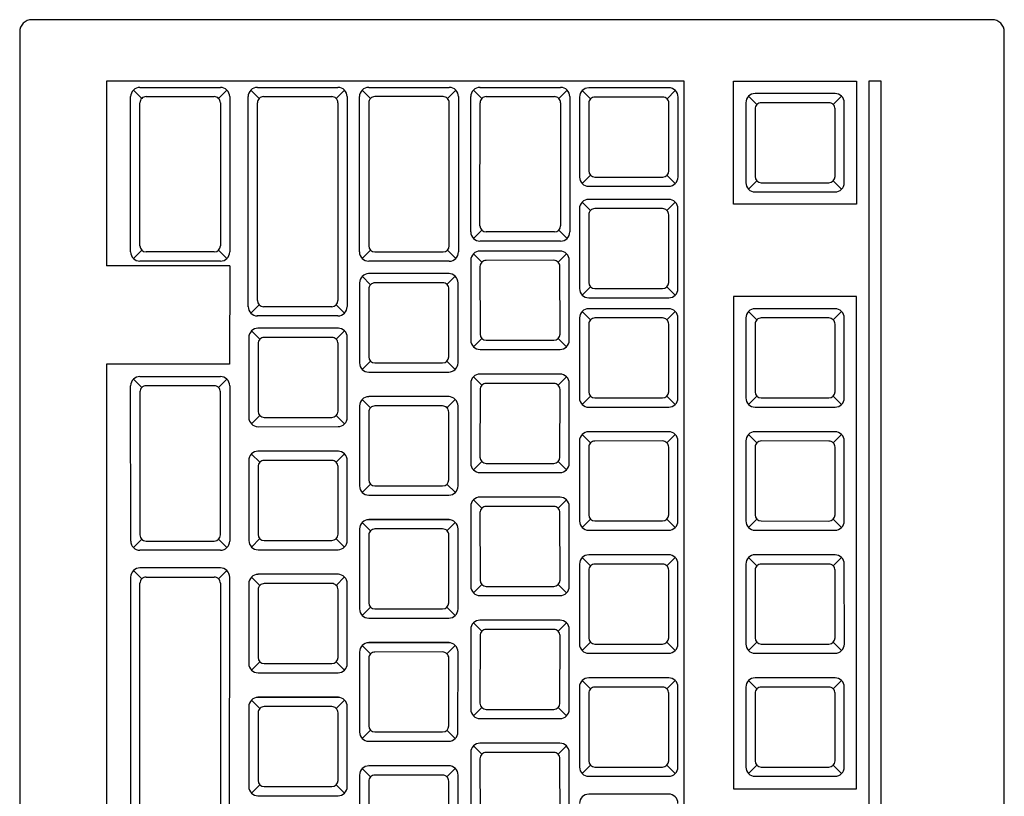
# Model space of a CAD drawing. Units: millimetres. Extents: x 119234 to 134160, y 3803641 to 3819166.
# Drawn here: x 121645 to 121661, y 3811366 to 3811378 of the extents above; entities that cross this region are included whole.
import ezdxf

# ---------------------------------------------------------------- set-up
doc = ezdxf.new("R2010")
doc.units = ezdxf.units.MM
doc.header["$LTSCALE"] = 0.25
doc.layers.add('LINVISTA', color=13, linetype='Continuous')

# ---------------------------------------------------------------- blocks, each defined once
blk = doc.blocks.new('comp flat')
for p, q in [((66875.762, 287.077), (66860.162, 287.097)), ((66859.961, 286.897), (66859.903, 241.297)), ((66875.903, 241.277), (66875.961, 286.877)), ((66861.372, 286.095), (66861.369, 283.095)), ((66870.76, 286.083), (66861.372, 286.095)), ((66870.723, 257.183), (66870.76, 286.083)), ((66871.558, 284.082), (66871.56, 286.082)), ((66871.56, 286.082), (66873.56, 286.08)), ((66861.942, 285.815), (66861.807, 285.951)), ((66861.913, 285.995), (66863.222, 285.993)), ((66863.193, 285.814), (66863.328, 285.949)), ((66863.851, 285.813), (66863.716, 285.948)), ((66863.822, 285.992), (66865.131, 285.991)), ((66865.102, 285.811), (66865.237, 285.946)), ((66865.66, 285.811), (66865.525, 285.946)), ((66865.631, 285.99), (66866.94, 285.988)), ((66866.911, 285.809), (66867.046, 285.944)), ((66867.469, 285.808), (66867.334, 285.944)), ((66867.44, 285.988), (66868.749, 285.986)), ((66868.72, 285.807), (66868.855, 285.942)), ((66869.237, 285.799), (66869.102, 285.935)), ((66870.508, 285.977), (66869.208, 285.978)), ((66870.479, 285.798), (66870.614, 285.933)), ((66873.56, 286.08), (66873.558, 284.08)), ((66873.76, 286.08), (66873.715, 250.48)), ((66873.96, 286.079), (66873.76, 286.08)), ((66873.915, 250.479), (66873.96, 286.079)), ((66861.76, 283.32), (66861.763, 285.845)), ((66862.013, 285.845), (66863.122, 285.843)), ((66863.372, 285.843), (66863.369, 283.318)), ((66863.668, 282.428), (66863.672, 285.842)), ((66863.922, 285.842), (66865.031, 285.841)), ((66865.281, 285.84), (66865.277, 282.426)), ((66865.478, 283.315), (66865.481, 285.84)), ((66866.84, 285.838), (66865.731, 285.84)), ((66867.09, 285.838), (66867.087, 283.313)), ((66867.287, 283.638), (66867.29, 285.838)), ((66867.54, 285.837), (66868.649, 285.836)), ((66868.899, 285.836), (66868.896, 283.636)), ((66869.058, 285.829), (66869.056, 284.529)), ((66870.408, 285.827), (66869.308, 285.828)), ((66870.656, 284.527), (66870.658, 285.827)), ((66871.939, 285.703), (66871.804, 285.838)), ((66873.21, 285.88), (66871.91, 285.882)), ((66873.181, 285.701), (66873.316, 285.836)), ((66861.91, 283.42), (66861.913, 285.745)), ((66863.222, 285.743), (66863.219, 283.418)), ((66863.818, 282.528), (66863.822, 285.742)), ((66865.131, 285.741), (66865.127, 282.526)), ((66865.631, 285.74), (66865.628, 283.415)), ((66866.937, 283.413), (66866.94, 285.738)), ((66867.437, 283.738), (66867.44, 285.738)), ((66868.749, 285.736), (66868.746, 283.736)), ((66869.208, 285.728), (66869.207, 284.628)), ((66870.507, 284.627), (66870.508, 285.727)), ((66871.76, 285.732), (66871.758, 284.432)), ((66871.91, 285.632), (66871.908, 284.532)), ((66873.11, 285.73), (66872.01, 285.732)), ((66873.208, 284.53), (66873.21, 285.63)), ((66873.358, 284.43), (66873.36, 285.73)), ((66869.236, 284.558), (66869.1, 284.423)), ((66869.306, 284.528), (66870.406, 284.527)), ((66870.477, 284.556), (66870.612, 284.421)), ((66869.206, 284.378), (66870.506, 284.377)), ((66871.938, 284.461), (66871.802, 284.326)), ((66872.008, 284.432), (66873.108, 284.43)), ((66873.179, 284.46), (66873.314, 284.324)), ((66870.504, 284.163), (66869.204, 284.165)), ((66871.908, 284.282), (66873.208, 284.28)), ((66869.054, 284.015), (66869.053, 282.715)), ((66869.234, 283.986), (66869.098, 284.121)), ((66870.404, 284.013), (66869.304, 284.015)), ((66870.475, 283.984), (66870.61, 284.119)), ((66870.653, 282.713), (66870.654, 284.013)), ((66873.558, 284.08), (66871.558, 284.082)), ((66869.204, 283.915), (66869.203, 282.815)), ((66870.503, 282.813), (66870.504, 283.913)), ((66867.466, 283.667), (66867.331, 283.532)), ((66868.646, 283.636), (66867.537, 283.637)), ((66868.717, 283.665), (66868.852, 283.53)), ((66868.746, 283.486), (66867.437, 283.488)), ((66861.939, 283.349), (66861.804, 283.214)), ((66863.119, 283.318), (66862.01, 283.319)), ((66863.19, 283.347), (66863.325, 283.212)), ((66865.657, 283.344), (66865.522, 283.209)), ((66865.728, 283.315), (66866.837, 283.313)), ((66866.907, 283.342), (66867.043, 283.207)), ((66867.466, 283.147), (66867.331, 283.283)), ((66868.737, 283.325), (66867.437, 283.327)), ((66868.707, 283.146), (66868.843, 283.281)), ((66863.369, 283.093), (66861.369, 283.095)), ((66863.219, 283.168), (66861.91, 283.17)), ((66863.369, 283.093), (66863.366, 281.493)), ((66866.937, 283.163), (66865.628, 283.165)), ((66867.287, 283.177), (66867.285, 281.877)), ((66867.436, 283.077), (66867.435, 281.977)), ((66868.637, 283.175), (66867.537, 283.176)), ((66868.735, 281.975), (66868.736, 283.075)), ((66868.885, 281.875), (66868.887, 283.175)), ((66865.658, 282.783), (66865.523, 282.919)), ((66866.936, 282.963), (66865.627, 282.965)), ((66866.929, 282.961), (66865.629, 282.962)), ((66866.899, 282.782), (66867.035, 282.917)), ((66865.479, 282.813), (66865.477, 281.513)), ((66866.829, 282.811), (66865.729, 282.812)), ((66867.077, 281.511), (66867.079, 282.811)), ((66869.232, 282.744), (66869.096, 282.609)), ((66870.473, 282.743), (66870.609, 282.607)), ((66865.629, 282.712), (66865.627, 281.612)), ((66866.927, 281.611), (66866.929, 282.711)), ((66869.202, 282.565), (66870.502, 282.563)), ((66869.303, 282.715), (66870.403, 282.713)), ((66871.556, 282.582), (66871.546, 274.582)), ((66873.556, 282.58), (66871.556, 282.582)), ((66873.546, 274.58), (66873.556, 282.58)), ((66863.847, 282.457), (66863.711, 282.322)), ((66865.027, 282.426), (66863.918, 282.427)), ((66865.097, 282.455), (66865.233, 282.32)), ((66865.126, 282.276), (66863.817, 282.278)), ((66869.231, 282.208), (66869.096, 282.343)), ((66870.502, 282.386), (66869.202, 282.387)), ((66870.473, 282.206), (66870.608, 282.341)), ((66871.935, 282.204), (66871.799, 282.34)), ((66873.206, 282.382), (66871.906, 282.384)), ((66873.176, 282.203), (66873.312, 282.338)), ((66869.052, 282.237), (66869.05, 280.937)), ((66869.202, 282.137), (66869.2, 281.037)), ((66870.402, 282.236), (66869.302, 282.237)), ((66870.5, 281.036), (66870.502, 282.136)), ((66870.65, 280.935), (66870.652, 282.235)), ((66871.755, 282.234), (66871.754, 280.934)), ((66871.905, 282.134), (66871.904, 281.034)), ((66873.105, 282.232), (66872.005, 282.234)), ((66873.204, 281.032), (66873.205, 282.132)), ((66873.354, 280.932), (66873.355, 282.232)), ((66863.678, 281.927), (66863.676, 280.627)), ((66863.857, 281.898), (66863.722, 282.033)), ((66865.135, 282.078), (66863.826, 282.08)), ((66865.128, 282.076), (66863.828, 282.077)), ((66865.028, 281.926), (66863.928, 281.927)), ((66865.098, 281.896), (66865.234, 282.032)), ((66865.276, 280.625), (66865.278, 281.925)), ((66863.828, 281.827), (66863.826, 280.727)), ((66865.126, 280.726), (66865.128, 281.826)), ((66867.464, 281.906), (66867.329, 281.771)), ((66867.535, 281.876), (66868.635, 281.875)), ((66868.706, 281.904), (66868.841, 281.769)), ((66867.435, 281.727), (66868.735, 281.725)), ((66861.366, 281.495), (66861.342, 262.195)), ((66863.366, 281.493), (66861.366, 281.495)), ((66865.656, 281.542), (66865.521, 281.406)), ((66865.727, 281.512), (66866.827, 281.511)), ((66866.898, 281.54), (66867.033, 281.405)), ((66861.907, 281.295), (66863.216, 281.293)), ((66865.627, 281.362), (66866.927, 281.361)), ((66867.463, 281.147), (66867.328, 281.283)), ((66868.734, 281.325), (66867.434, 281.327)), ((66868.705, 281.146), (66868.84, 281.281)), ((66861.754, 278.62), (66861.757, 281.145)), ((66861.936, 281.115), (66861.801, 281.251)), ((66863.116, 281.143), (66862.007, 281.145)), ((66863.187, 281.114), (66863.322, 281.249)), ((66863.366, 281.143), (66863.363, 278.618)), ((66867.284, 281.177), (66867.282, 279.877)), ((66868.634, 281.175), (66867.534, 281.176)), ((66868.882, 279.875), (66868.884, 281.175)), ((66861.907, 281.045), (66861.904, 278.72)), ((66863.213, 278.718), (66863.216, 281.043)), ((66866.934, 280.963), (66865.625, 280.965)), ((66866.926, 280.961), (66865.626, 280.962)), ((66867.434, 281.077), (66867.432, 279.977)), ((66868.732, 279.975), (66868.734, 281.075)), ((66869.23, 280.966), (66869.094, 280.831)), ((66870.471, 280.965), (66870.606, 280.829)), ((66871.933, 280.963), (66871.798, 280.828)), ((66873.174, 280.961), (66873.31, 280.826)), ((66865.476, 280.813), (66865.475, 279.513)), ((66865.656, 280.783), (66865.52, 280.919)), ((66866.826, 280.811), (66865.726, 280.812)), ((66866.897, 280.782), (66867.032, 280.917)), ((66867.075, 279.511), (66867.076, 280.811)), ((66869.3, 280.937), (66870.4, 280.936)), ((66872.004, 280.934), (66873.104, 280.932)), ((66863.855, 280.657), (66863.72, 280.521)), ((66865.097, 280.655), (66865.232, 280.519)), ((66865.626, 280.712), (66865.625, 279.612)), ((66866.925, 279.611), (66866.926, 280.711)), ((66869.2, 280.787), (66870.5, 280.786)), ((66871.904, 280.784), (66873.204, 280.782)), ((66863.926, 280.627), (66865.026, 280.626)), ((66863.826, 280.477), (66865.126, 280.476)), ((66869.229, 280.208), (66869.094, 280.343)), ((66870.5, 280.386), (66869.2, 280.387)), ((66870.47, 280.206), (66870.606, 280.341)), ((66871.932, 280.204), (66871.797, 280.34)), ((66873.203, 280.382), (66871.903, 280.384)), ((66873.173, 280.203), (66873.309, 280.338)), ((66869.049, 280.237), (66869.048, 278.937)), ((66870.399, 280.236), (66869.299, 280.237)), ((66870.648, 278.935), (66870.649, 280.235)), ((66871.753, 280.234), (66871.751, 278.934)), ((66873.103, 280.232), (66872.003, 280.234)), ((66873.351, 278.932), (66873.353, 280.232)), ((66863.854, 279.898), (66863.719, 280.033)), ((66865.133, 280.078), (66863.824, 280.08)), ((66865.125, 280.076), (66863.825, 280.077)), ((66865.096, 279.896), (66865.231, 280.032)), ((66869.199, 280.137), (66869.198, 279.037)), ((66870.498, 279.036), (66870.499, 280.136)), ((66871.903, 280.134), (66871.901, 279.034)), ((66873.201, 279.032), (66873.203, 280.132)), ((66863.675, 279.927), (66863.674, 278.627)), ((66865.025, 279.926), (66863.925, 279.927)), ((66865.274, 278.625), (66865.275, 279.925)), ((66867.462, 279.906), (66867.326, 279.771)), ((66867.532, 279.876), (66868.632, 279.875)), ((66868.703, 279.904), (66868.838, 279.769)), ((66863.825, 279.827), (66863.824, 278.727)), ((66865.124, 278.726), (66865.125, 279.826)), ((66867.432, 279.727), (66868.732, 279.725)), ((66865.654, 279.542), (66865.518, 279.406)), ((66866.895, 279.54), (66867.031, 279.405)), ((66865.624, 279.362), (66866.924, 279.361)), ((66865.725, 279.512), (66866.825, 279.511)), ((66867.461, 279.147), (66867.325, 279.283)), ((66868.732, 279.325), (66867.432, 279.327)), ((66868.702, 279.146), (66868.838, 279.281)), ((66867.281, 279.177), (66867.28, 277.877)), ((66867.431, 279.077), (66867.43, 277.977)), ((66868.631, 279.175), (66867.531, 279.176)), ((66868.73, 277.975), (66868.731, 279.075)), ((66868.88, 277.875), (66868.881, 279.175)), ((66865.653, 278.783), (66865.518, 278.919)), ((66866.931, 278.963), (66865.622, 278.965)), ((66866.924, 278.961), (66865.624, 278.962)), ((66866.894, 278.782), (66867.03, 278.917)), ((66869.227, 278.966), (66869.092, 278.831)), ((66869.298, 278.937), (66870.398, 278.936)), ((66870.469, 278.965), (66870.604, 278.829)), ((66871.93, 278.963), (66871.795, 278.828)), ((66872.001, 278.934), (66873.101, 278.932)), ((66873.172, 278.961), (66873.307, 278.826)), ((66865.474, 278.813), (66865.472, 277.513)), ((66866.824, 278.811), (66865.724, 278.812)), ((66867.072, 277.511), (66867.074, 278.811)), ((66869.198, 278.787), (66870.498, 278.786)), ((66871.901, 278.784), (66873.201, 278.782)), ((66861.933, 278.649), (66861.798, 278.514)), ((66862.004, 278.619), (66863.113, 278.618)), ((66863.184, 278.647), (66863.319, 278.512)), ((66863.853, 278.657), (66863.717, 278.521)), ((66863.924, 278.627), (66865.024, 278.626)), ((66865.094, 278.655), (66865.229, 278.519)), ((66865.624, 278.712), (66865.622, 277.612)), ((66866.922, 277.611), (66866.924, 278.711)), ((66863.213, 278.468), (66861.904, 278.47)), ((66863.823, 278.477), (66865.123, 278.476)), ((66869.226, 278.208), (66869.091, 278.343)), ((66870.497, 278.386), (66869.197, 278.387)), ((66870.468, 278.206), (66870.603, 278.341)), ((66871.929, 278.204), (66871.794, 278.34)), ((66873.2, 278.382), (66871.9, 278.384)), ((66873.171, 278.203), (66873.306, 278.338)), ((66861.932, 278.005), (66861.797, 278.14)), ((66863.212, 278.182), (66861.903, 278.184)), ((66863.183, 278.003), (66863.318, 278.138)), ((66869.047, 278.237), (66869.045, 276.937)), ((66869.197, 278.137), (66869.195, 277.037)), ((66870.397, 278.236), (66869.297, 278.237)), ((66870.495, 277.036), (66870.497, 278.136)), ((66870.645, 276.935), (66870.647, 278.235)), ((66871.75, 278.234), (66871.749, 276.934)), ((66871.9, 278.134), (66871.899, 277.034)), ((66873.1, 278.232), (66872, 278.234)), ((66873.199, 277.032), (66873.2, 278.132)), ((66873.349, 276.932), (66873.35, 278.232)), ((66861.753, 278.034), (66861.737, 265.655)), ((66861.887, 265.755), (66861.903, 277.934)), ((66862.003, 278.034), (66863.112, 278.033)), ((66863.212, 277.932), (66863.196, 265.753)), ((66863.346, 265.653), (66863.362, 278.032)), ((66863.673, 277.927), (66863.671, 276.627)), ((66863.852, 277.898), (66863.717, 278.033)), ((66865.13, 278.078), (66863.821, 278.08)), ((66865.123, 278.076), (66863.823, 278.077)), ((66865.023, 277.926), (66863.923, 277.927)), ((66865.093, 277.896), (66865.229, 278.032)), ((66865.271, 276.625), (66865.273, 277.925)), ((66863.823, 277.827), (66863.821, 276.727)), ((66865.121, 276.726), (66865.123, 277.826)), ((66867.459, 277.906), (66867.324, 277.771)), ((66867.53, 277.876), (66868.63, 277.875)), ((66868.7, 277.904), (66868.836, 277.769)), ((66867.43, 277.727), (66868.73, 277.725)), ((66865.651, 277.542), (66865.516, 277.406)), ((66865.722, 277.512), (66866.822, 277.511)), ((66866.893, 277.54), (66867.028, 277.405)), ((66865.622, 277.362), (66866.922, 277.361)), ((66867.458, 277.147), (66867.323, 277.283)), ((66868.729, 277.325), (66867.429, 277.327)), ((66868.7, 277.146), (66868.835, 277.281)), ((66867.279, 277.177), (66867.277, 275.877)), ((66868.629, 277.175), (66867.529, 277.176)), ((66868.877, 275.875), (66868.879, 277.175)), ((66866.929, 276.963), (66865.62, 276.965)), ((66866.921, 276.961), (66865.621, 276.962)), ((66867.429, 277.077), (66867.427, 275.977)), ((66868.727, 275.975), (66868.729, 277.075)), ((66869.225, 276.966), (66869.089, 276.831)), ((66870.466, 276.965), (66870.601, 276.829)), ((66871.928, 276.963), (66871.792, 276.828)), ((66873.169, 276.961), (66873.305, 276.826)), ((66865.471, 276.813), (66865.469, 275.513)), ((66865.65, 276.783), (66865.515, 276.919)), ((66866.821, 276.811), (66865.721, 276.812)), ((66866.892, 276.782), (66867.027, 276.917)), ((66867.069, 275.511), (66867.071, 276.811)), ((66869.295, 276.937), (66870.395, 276.936)), ((66871.999, 276.934), (66873.099, 276.932)), ((66863.85, 276.657), (66863.715, 276.521)), ((66865.092, 276.655), (66865.227, 276.519)), ((66865.621, 276.712), (66865.62, 275.612)), ((66866.92, 275.611), (66866.921, 276.711)), ((66869.195, 276.787), (66870.495, 276.786)), ((66871.898, 276.784), (66873.198, 276.782)), ((66863.921, 276.627), (66865.021, 276.626)), ((66863.821, 276.477), (66865.121, 276.476)), ((66869.224, 276.208), (66869.088, 276.343)), ((66870.495, 276.386), (66869.195, 276.387)), ((66870.465, 276.206), (66870.601, 276.341)), ((66871.927, 276.204), (66871.792, 276.34)), ((66873.198, 276.382), (66871.898, 276.384)), ((66873.168, 276.203), (66873.304, 276.338)), ((66869.044, 276.237), (66869.043, 274.937)), ((66870.394, 276.236), (66869.294, 276.237)), ((66870.643, 274.935), (66870.644, 276.235)), ((66871.748, 276.234), (66871.746, 274.934)), ((66873.098, 276.232), (66871.998, 276.234)), ((66873.346, 274.932), (66873.348, 276.232)), ((66863.849, 275.898), (66863.714, 276.033)), ((66865.128, 276.078), (66863.819, 276.08)), ((66865.12, 276.076), (66863.82, 276.077)), ((66865.091, 275.896), (66865.226, 276.032)), ((66869.194, 276.137), (66869.193, 275.037)), ((66870.493, 275.036), (66870.494, 276.136)), ((66871.898, 276.134), (66871.896, 275.034)), ((66873.196, 275.032), (66873.198, 276.132)), ((66863.67, 275.927), (66863.668, 274.627)), ((66865.02, 275.926), (66863.92, 275.927)), ((66865.268, 274.625), (66865.27, 275.925)), ((66867.457, 275.906), (66867.321, 275.771)), ((66867.527, 275.876), (66868.627, 275.875)), ((66868.698, 275.904), (66868.833, 275.769)), ((66863.82, 275.827), (66863.819, 274.727)), ((66865.119, 274.726), (66865.12, 275.826)), ((66867.427, 275.727), (66868.727, 275.725)), ((66865.649, 275.542), (66865.513, 275.406)), ((66866.89, 275.54), (66867.025, 275.405)), ((66865.619, 275.362), (66866.919, 275.361)), ((66865.719, 275.512), (66866.819, 275.511)), ((66867.456, 275.147), (66867.32, 275.283)), ((66868.726, 275.325), (66867.426, 275.327)), ((66868.697, 275.146), (66868.832, 275.281)), ((66867.276, 275.177), (66867.275, 273.877)), ((66867.426, 275.077), (66867.425, 273.977)), ((66868.626, 275.175), (66867.526, 275.176)), ((66868.725, 273.975), (66868.726, 275.075)), ((66868.875, 273.875), (66868.876, 275.175)), ((66865.648, 274.783), (66865.513, 274.919)), ((66866.926, 274.963), (66865.617, 274.965)), ((66866.919, 274.961), (66865.619, 274.962)), ((66866.889, 274.782), (66867.025, 274.917)), ((66869.222, 274.966), (66869.086, 274.831)), ((66869.293, 274.937), (66870.393, 274.936)), ((66870.463, 274.965), (66870.599, 274.829)), ((66871.925, 274.963), (66871.79, 274.828)), ((66871.996, 274.934), (66873.096, 274.932)), ((66873.167, 274.961), (66873.302, 274.826)), ((66865.469, 274.813), (66865.467, 273.513)), ((66866.819, 274.811), (66865.719, 274.812)), ((66867.067, 273.511), (66867.069, 274.811)), ((66869.192, 274.787), (66870.492, 274.786)), ((66871.896, 274.784), (66873.196, 274.782)), ((66863.848, 274.657), (66863.712, 274.521)), ((66863.918, 274.627), (66865.018, 274.626)), ((66865.089, 274.655), (66865.224, 274.519)), ((66865.618, 274.712), (66865.617, 273.612)), ((66866.917, 273.611), (66866.918, 274.711)), ((66871.546, 274.582), (66873.546, 274.58)), ((66863.818, 274.477), (66865.118, 274.476)), ((66870.492, 274.496), (66869.192, 274.497))]:
    blk.add_line(p, q)
for centre, radius, start, end in [((66860.161, 286.897), 0.2, 89.9266, 179.9266), ((66875.761, 286.877), 0.2, 359.9266, 89.9266), ((66861.913, 285.845), 0.15, 89.9266, 179.9266), ((66863.222, 285.843), 0.15, 359.9266, 89.9266), ((66863.822, 285.842), 0.15, 89.9266, 179.9266), ((66865.131, 285.841), 0.15, 359.9266, 89.9266), ((66865.631, 285.84), 0.15, 89.9266, 179.9266), ((66866.94, 285.838), 0.15, 359.9266, 89.9266), ((66867.44, 285.838), 0.15, 89.9266, 179.9266), ((66868.749, 285.836), 0.15, 359.9266, 89.9266), ((66869.208, 285.828), 0.15, 89.9266, 179.9266), ((66870.508, 285.827), 0.15, 359.9266, 89.9266), ((66862.013, 285.745), 0.1, 89.9266, 179.9266), ((66863.122, 285.743), 0.1, 359.9266, 89.9266), ((66863.922, 285.742), 0.1, 89.9266, 179.9266), ((66865.031, 285.741), 0.1, 359.9266, 89.9266), ((66865.731, 285.74), 0.1, 89.9266, 179.9266), ((66866.84, 285.738), 0.1, 359.9266, 89.9266), ((66867.54, 285.737), 0.1, 89.9266, 179.9266), ((66868.649, 285.736), 0.1, 359.9266, 89.9266), ((66869.308, 285.728), 0.1, 89.9266, 179.9266), ((66870.408, 285.727), 0.1, 359.9266, 89.9266), ((66871.91, 285.732), 0.15, 89.9266, 179.9266), ((66873.21, 285.73), 0.15, 359.9266, 89.9266), ((66872.01, 285.632), 0.1, 89.9266, 179.9266), ((66873.11, 285.63), 0.1, 359.9266, 89.9266), ((66869.206, 284.528), 0.15, 179.9266, 269.9266), ((66869.307, 284.628), 0.1, 179.9266, 269.9266), ((66870.407, 284.627), 0.1, 269.9266, 359.9266), ((66870.506, 284.527), 0.15, 269.9266, 359.9266), ((66872.008, 284.532), 0.1, 179.9266, 269.9266), ((66873.108, 284.53), 0.1, 269.9266, 359.9266), ((66871.908, 284.432), 0.15, 179.9266, 269.9266), ((66873.208, 284.43), 0.15, 269.9266, 359.9266), ((66869.204, 284.015), 0.15, 89.9266, 179.9266), ((66870.504, 284.013), 0.15, 359.9266, 89.9266), ((66869.304, 283.915), 0.1, 89.9266, 179.9266), ((66870.404, 283.913), 0.1, 359.9266, 89.9266), ((66867.537, 283.737), 0.1, 179.9266, 269.9266), ((66868.646, 283.736), 0.1, 269.9266, 359.9266), ((66867.437, 283.638), 0.15, 179.9266, 269.9266), ((66868.746, 283.636), 0.15, 269.9266, 359.9266), ((66862.01, 283.419), 0.1, 179.9266, 269.9266), ((66863.119, 283.418), 0.1, 269.9266, 359.9266), ((66865.728, 283.415), 0.1, 179.9266, 269.9266), ((66866.837, 283.413), 0.1, 269.9266, 359.9266), ((66861.91, 283.32), 0.15, 179.9266, 269.9266), ((66863.219, 283.318), 0.15, 269.9266, 359.9266), ((66865.628, 283.315), 0.15, 179.9266, 269.9266), ((66866.937, 283.313), 0.15, 269.9266, 359.9266), ((66867.437, 283.177), 0.15, 89.9266, 179.9266), ((66868.737, 283.175), 0.15, 359.9266, 89.9266), ((66867.536, 283.076), 0.1, 89.9266, 179.9266), ((66868.636, 283.075), 0.1, 359.9266, 89.9266), ((66865.629, 282.812), 0.15, 89.9266, 179.9266), ((66866.929, 282.811), 0.15, 359.9266, 89.9266), ((66865.729, 282.712), 0.1, 89.9266, 179.9266), ((66866.829, 282.711), 0.1, 359.9266, 89.9266), ((66869.303, 282.815), 0.1, 179.9266, 269.9266), ((66870.403, 282.813), 0.1, 269.9266, 359.9266), ((66869.203, 282.715), 0.15, 179.9266, 269.9266), ((66870.503, 282.713), 0.15, 269.9266, 359.9266), ((66863.818, 282.428), 0.15, 179.9266, 269.9266), ((66863.918, 282.527), 0.1, 179.9266, 269.9266), ((66865.027, 282.526), 0.1, 269.9266, 359.9266), ((66865.127, 282.426), 0.15, 269.9266, 359.9266), ((66869.202, 282.237), 0.15, 89.9266, 179.9266), ((66870.502, 282.236), 0.15, 359.9266, 89.9266), ((66871.905, 282.234), 0.15, 89.9266, 179.9266), ((66873.205, 282.232), 0.15, 359.9266, 89.9266), ((66869.302, 282.137), 0.1, 89.9266, 179.9266), ((66870.402, 282.136), 0.1, 359.9266, 89.9266), ((66872.005, 282.134), 0.1, 89.9266, 179.9266), ((66873.105, 282.132), 0.1, 359.9266, 89.9266), ((66863.828, 281.927), 0.15, 89.9266, 179.9266), ((66863.928, 281.827), 0.1, 89.9266, 179.9266), ((66865.028, 281.826), 0.1, 359.9266, 89.9266), ((66865.128, 281.926), 0.15, 359.9266, 89.9266), ((66867.535, 281.976), 0.1, 179.9266, 269.9266), ((66868.635, 281.975), 0.1, 269.9266, 359.9266), ((66867.435, 281.877), 0.15, 179.9266, 269.9266), ((66868.735, 281.875), 0.15, 269.9266, 359.9266), ((66865.727, 281.612), 0.1, 179.9266, 269.9266), ((66866.827, 281.611), 0.1, 269.9266, 359.9266), ((66865.627, 281.512), 0.15, 179.9266, 269.9266), ((66866.927, 281.511), 0.15, 269.9266, 359.9266), ((66861.907, 281.145), 0.15, 89.9266, 179.9266), ((66863.216, 281.143), 0.15, 359.9266, 89.9266), ((66867.434, 281.177), 0.15, 89.9266, 179.9266), ((66868.734, 281.175), 0.15, 359.9266, 89.9266), ((66862.007, 281.045), 0.1, 89.9266, 179.9266), ((66863.116, 281.043), 0.1, 359.9266, 89.9266), ((66867.534, 281.076), 0.1, 89.9266, 179.9266), ((66868.634, 281.075), 0.1, 359.9266, 89.9266), ((66865.626, 280.812), 0.15, 89.9266, 179.9266), ((66866.926, 280.811), 0.15, 359.9266, 89.9266), ((66869.3, 281.037), 0.1, 179.9266, 269.9266), ((66870.4, 281.036), 0.1, 269.9266, 359.9266), ((66872.004, 281.034), 0.1, 179.9266, 269.9266), ((66873.104, 281.032), 0.1, 269.9266, 359.9266), ((66865.726, 280.712), 0.1, 89.9266, 179.9266), ((66866.826, 280.711), 0.1, 359.9266, 89.9266), ((66869.2, 280.937), 0.15, 179.9266, 269.9266), ((66870.5, 280.936), 0.15, 269.9266, 359.9266), ((66871.904, 280.934), 0.15, 179.9266, 269.9266), ((66873.204, 280.932), 0.15, 269.9266, 359.9266), ((66863.926, 280.727), 0.1, 179.9266, 269.9266), ((66865.026, 280.726), 0.1, 269.9266, 359.9266), ((66863.826, 280.627), 0.15, 179.9266, 269.9266), ((66865.126, 280.626), 0.15, 269.9266, 359.9266), ((66869.199, 280.237), 0.15, 89.9266, 179.9266), ((66870.499, 280.236), 0.15, 359.9266, 89.9266), ((66871.903, 280.234), 0.15, 89.9266, 179.9266), ((66873.203, 280.232), 0.15, 359.9266, 89.9266), ((66869.299, 280.137), 0.1, 89.9266, 179.9266), ((66870.399, 280.136), 0.1, 359.9266, 89.9266), ((66872.003, 280.134), 0.1, 89.9266, 179.9266), ((66873.103, 280.132), 0.1, 359.9266, 89.9266), ((66863.825, 279.927), 0.15, 89.9266, 179.9266), ((66865.125, 279.926), 0.15, 359.9266, 89.9266), ((66863.925, 279.827), 0.1, 89.9266, 179.9266), ((66865.025, 279.826), 0.1, 359.9266, 89.9266), ((66867.432, 279.877), 0.15, 179.9266, 269.9266), ((66867.532, 279.976), 0.1, 179.9266, 269.9266), ((66868.632, 279.975), 0.1, 269.9266, 359.9266), ((66868.732, 279.875), 0.15, 269.9266, 359.9266), ((66865.725, 279.612), 0.1, 179.9266, 269.9266), ((66866.825, 279.611), 0.1, 269.9266, 359.9266), ((66865.625, 279.512), 0.15, 179.9266, 269.9266), ((66866.925, 279.511), 0.15, 269.9266, 359.9266), ((66867.431, 279.177), 0.15, 89.9266, 179.9266), ((66868.731, 279.175), 0.15, 359.9266, 89.9266), ((66867.531, 279.076), 0.1, 89.9266, 179.9266), ((66868.631, 279.075), 0.1, 359.9266, 89.9266), ((66865.624, 278.812), 0.15, 89.9266, 179.9266), ((66866.924, 278.811), 0.15, 359.9266, 89.9266), ((66869.198, 278.937), 0.15, 179.9266, 269.9266), ((66869.298, 279.037), 0.1, 179.9266, 269.9266), ((66870.398, 279.036), 0.1, 269.9266, 359.9266), ((66870.498, 278.936), 0.15, 269.9266, 359.9266), ((66871.901, 278.934), 0.15, 179.9266, 269.9266), ((66872.001, 279.034), 0.1, 179.9266, 269.9266), ((66873.101, 279.032), 0.1, 269.9266, 359.9266), ((66873.201, 278.932), 0.15, 269.9266, 359.9266), ((66863.924, 278.727), 0.1, 179.9266, 269.9266), ((66865.024, 278.726), 0.1, 269.9266, 359.9266), ((66865.724, 278.712), 0.1, 89.9266, 179.9266), ((66866.824, 278.711), 0.1, 359.9266, 89.9266), ((66861.904, 278.62), 0.15, 179.9266, 269.9266), ((66862.004, 278.719), 0.1, 179.9266, 269.9266), ((66863.113, 278.718), 0.1, 269.9266, 359.9266), ((66863.213, 278.618), 0.15, 269.9266, 359.9266), ((66863.824, 278.627), 0.15, 179.9266, 269.9266), ((66865.124, 278.626), 0.15, 269.9266, 359.9266), ((66869.197, 278.237), 0.15, 89.9266, 179.9266), ((66870.497, 278.236), 0.15, 359.9266, 89.9266), ((66871.9, 278.234), 0.15, 89.9266, 179.9266), ((66873.2, 278.232), 0.15, 359.9266, 89.9266), ((66861.903, 278.034), 0.15, 89.9266, 179.9266), ((66863.212, 278.032), 0.15, 359.9266, 89.9266), ((66869.297, 278.137), 0.1, 89.9266, 179.9266), ((66870.397, 278.136), 0.1, 359.9266, 89.9266), ((66872, 278.134), 0.1, 89.9266, 179.9266), ((66873.1, 278.132), 0.1, 359.9266, 89.9266), ((66862.003, 277.934), 0.1, 89.9266, 179.9266), ((66863.112, 277.933), 0.1, 359.9266, 89.9266), ((66863.823, 277.927), 0.15, 89.9266, 179.9266), ((66863.923, 277.827), 0.1, 89.9266, 179.9266), ((66865.023, 277.826), 0.1, 359.9266, 89.9266), ((66865.123, 277.926), 0.15, 359.9266, 89.9266), ((66867.53, 277.976), 0.1, 179.9266, 269.9266), ((66868.63, 277.975), 0.1, 269.9266, 359.9266), ((66867.43, 277.877), 0.15, 179.9266, 269.9266), ((66868.73, 277.875), 0.15, 269.9266, 359.9266), ((66865.722, 277.612), 0.1, 179.9266, 269.9266), ((66866.822, 277.611), 0.1, 269.9266, 359.9266), ((66865.622, 277.512), 0.15, 179.9266, 269.9266), ((66866.922, 277.511), 0.15, 269.9266, 359.9266), ((66867.429, 277.177), 0.15, 89.9266, 179.9266), ((66868.729, 277.175), 0.15, 359.9266, 89.9266), ((66867.529, 277.076), 0.1, 89.9266, 179.9266), ((66868.629, 277.075), 0.1, 359.9266, 89.9266), ((66865.621, 276.812), 0.15, 89.9266, 179.9266), ((66866.921, 276.811), 0.15, 359.9266, 89.9266), ((66869.295, 277.037), 0.1, 179.9266, 269.9266), ((66870.395, 277.036), 0.1, 269.9266, 359.9266), ((66871.999, 277.034), 0.1, 179.9266, 269.9266), ((66873.099, 277.032), 0.1, 269.9266, 359.9266), ((66865.721, 276.712), 0.1, 89.9266, 179.9266), ((66866.821, 276.711), 0.1, 359.9266, 89.9266), ((66869.195, 276.937), 0.15, 179.9266, 269.9266), ((66870.495, 276.936), 0.15, 269.9266, 359.9266), ((66871.899, 276.934), 0.15, 179.9266, 269.9266), ((66873.199, 276.932), 0.15, 269.9266, 359.9266), ((66863.921, 276.727), 0.1, 179.9266, 269.9266), ((66865.021, 276.726), 0.1, 269.9266, 359.9266), ((66863.821, 276.627), 0.15, 179.9266, 269.9266), ((66865.121, 276.626), 0.15, 269.9266, 359.9266), ((66869.194, 276.237), 0.15, 89.9266, 179.9266), ((66870.494, 276.236), 0.15, 359.9266, 89.9266), ((66871.898, 276.234), 0.15, 89.9266, 179.9266), ((66873.198, 276.232), 0.15, 359.9266, 89.9266), ((66869.294, 276.137), 0.1, 89.9266, 179.9266), ((66870.394, 276.136), 0.1, 359.9266, 89.9266), ((66871.998, 276.134), 0.1, 89.9266, 179.9266), ((66873.098, 276.132), 0.1, 359.9266, 89.9266), ((66863.82, 275.927), 0.15, 89.9266, 179.9266), ((66865.12, 275.926), 0.15, 359.9266, 89.9266), ((66863.92, 275.827), 0.1, 89.9266, 179.9266), ((66865.02, 275.826), 0.1, 359.9266, 89.9266), ((66867.427, 275.877), 0.15, 179.9266, 269.9266), ((66867.527, 275.976), 0.1, 179.9266, 269.9266), ((66868.627, 275.975), 0.1, 269.9266, 359.9266), ((66868.727, 275.875), 0.15, 269.9266, 359.9266), ((66865.72, 275.612), 0.1, 179.9266, 269.9266), ((66866.82, 275.611), 0.1, 269.9266, 359.9266), ((66865.619, 275.512), 0.15, 179.9266, 269.9266), ((66866.919, 275.511), 0.15, 269.9266, 359.9266), ((66867.426, 275.177), 0.15, 89.9266, 179.9266), ((66868.726, 275.175), 0.15, 359.9266, 89.9266), ((66867.526, 275.076), 0.1, 89.9266, 179.9266), ((66868.626, 275.075), 0.1, 359.9266, 89.9266), ((66865.619, 274.812), 0.15, 89.9266, 179.9266), ((66866.919, 274.811), 0.15, 359.9266, 89.9266), ((66869.193, 274.937), 0.15, 179.9266, 269.9266), ((66869.293, 275.037), 0.1, 179.9266, 269.9266), ((66870.393, 275.036), 0.1, 269.9266, 359.9266), ((66870.493, 274.936), 0.15, 269.9266, 359.9266), ((66871.896, 274.934), 0.15, 179.9266, 269.9266), ((66871.996, 275.034), 0.1, 179.9266, 269.9266), ((66873.096, 275.032), 0.1, 269.9266, 359.9266), ((66873.196, 274.932), 0.15, 269.9266, 359.9266), ((66863.919, 274.727), 0.1, 179.9266, 269.9266), ((66865.019, 274.726), 0.1, 269.9266, 359.9266), ((66865.718, 274.712), 0.1, 89.9266, 179.9266), ((66866.818, 274.711), 0.1, 359.9266, 89.9266), ((66863.818, 274.627), 0.15, 179.9266, 269.9266), ((66865.118, 274.626), 0.15, 269.9266, 359.9266), ((66869.192, 274.347), 0.15, 89.9266, 179.9266), ((66870.492, 274.346), 0.15, 359.9266, 89.9266)]:
    blk.add_arc(centre, radius, start, end)

msp = doc.modelspace()

# ---------------------------------------------------------------- block references
at = {"layer": 'LINVISTA', "ltscale": 8, "rotation": 0.07337563515017335}
msp.add_blockref('comp flat', (54785.47, 3811005.405), dxfattribs=at)

doc.saveas('drawing.dxf')
